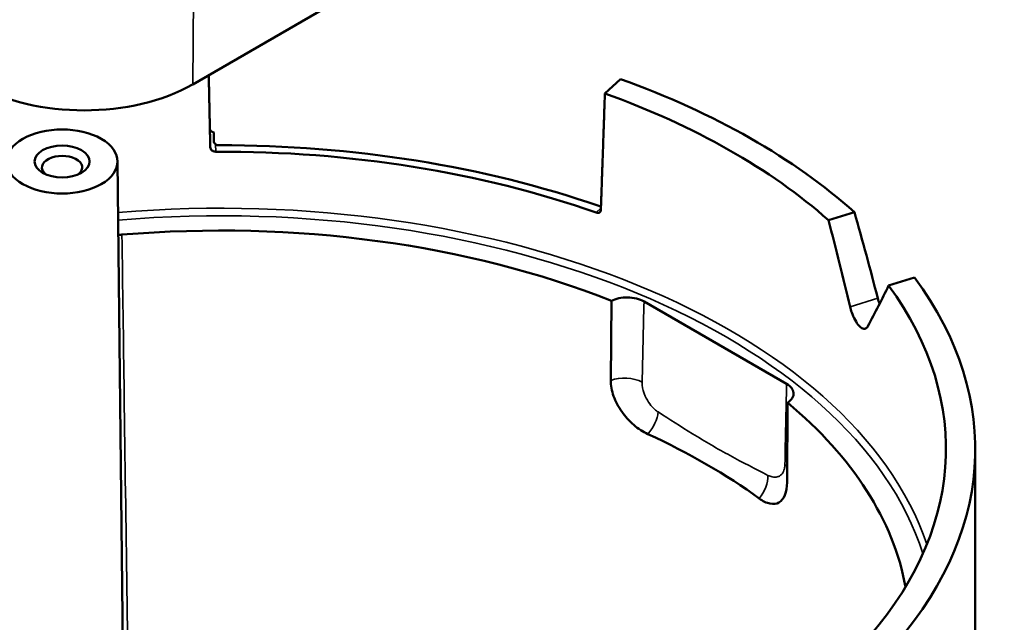
# Model space of a CAD drawing. Units: inches. Extents: x 0 to 17, y -11 to 11.
# Drawn here: x 1.7 to 3.1, y 5.4 to 6.2 of the extents above; entities that cross this region are included whole.
import ezdxf

# ---------------------------------------------------------------- set-up
doc = ezdxf.new("R2010")
doc.units = ezdxf.units.IN
doc.header["$MEASUREMENT"] = 0
doc.layers.add('Visible (ANSI)', color=7, linetype='Continuous', lineweight=50)
doc.layers.add('Visible Narrow (ANSI)', color=7, linetype='Continuous', lineweight=35)

msp = doc.modelspace()

# ---------------------------------------------------------------- linework, layer by layer
at = {"layer": 'Visible (ANSI)'}
for p, q in [((1.9849, 6.1507), (2.7269, 6.5791)), ((2.5685, 6.158), (2.5473, 6.1384)), ((1.8824, 6.0458), (1.8926, 5.087)), ((2.8523, 5.9656), (2.8878, 5.9764)), ((2.9699, 5.8872), (2.9345, 5.8763)), ((2.5554, 5.7469), (2.5562, 5.8555)), ((2.6007, 5.8547), (2.7953, 5.7424)), ((2.7966, 5.7167), (2.7958, 5.6081)), ((3.0527, 4.4409), (3.0527, 5.6537))]:
    msp.add_line(p, q, dxfattribs=at)
for centre, major_axis, ratio, start_param, end_param in [((2.0227, 5.6537), (-1.03, 0), 0.57735, 3.715339, 4.153884), ((1.8367, 6.2362), (0.2095, 0), 0.57735, 3.926991, 5.497787), ((2.0227, 5.6537), (-0.99, 0), 0.57735, 3.718784, 4.153884), ((2.0214, 6.072), (0.0075, 0), 0.57735, 3.920218, 4.713671), ((2.0227, 5.4904), (-0.9848, 0), 0.57735, 4.164913, 4.718813), ((1.8067, 6.0374), (0.0275, 0), 0.57735, 5.666245, 10.041718), ((2.5427, 5.9886), (0.0075, 0), 0.57735, 4.170055, 4.611571), ((2.0017, 5.6161), (0.4333, -1.9092), 0.464653, 1.586479, 1.648756), ((2.0227, 5.6537), (1.03, 0), 0.57735, 5.794493, 6.686824), ((2.0227, 5.6537), (0.99, 0), 0.57735, 5.794493, 6.683378), ((2.0227, 5.2495), (-0.9383, 0), 0.57735, 3.81217, 4.041812)]:
    msp.add_ellipse(centre, major_axis=major_axis, ratio=ratio, start_param=start_param, end_param=end_param, dxfattribs=at)
at = {"layer": 'Visible (ANSI)', "extrusion": (0, 0, -1)}
for centre, major_axis, ratio, start_param, end_param in [((1.8067, 6.0456), (-0.0757, 0), 0.57735, 3.926991, 10.210176), ((1.8067, 6.0456), (-0.0375, 0), 0.57735, 3.926991, 10.210176), ((2.0227, 5.4904), (1, 0), 0.57735, 4.711107, 5.254723), ((2.0227, 5.4087), (0.94, 0), 0.57735, 4.568997, 5.315935), ((2.0227, 5.5299), (0.4516, -1.9902), 0.46513, 4.592535, 4.652362), ((2.0437, 5.5704), (0.9216, 0.8502), 0.416424, 0.812696, 0.874973), ((2.0227, 5.4087), (0.94, 0), 0.57735, 5.679639, 6.178306)]:
    msp.add_ellipse(centre, major_axis=major_axis, ratio=ratio, start_param=start_param, end_param=end_param, dxfattribs=at)
at = {"layer": 'Visible (ANSI)'}
for points, weights in [([(2.0089, 6.065), (2.0078, 6.1141), (2.0068, 6.1633)], [1.00000013908, 1.00000121036, 1.00000091256]), ([(2.5473, 6.1384), (2.5446, 6.0588), (2.5418, 5.9797)], [1, 1.00000188178, 1.00000013903]), ([(2.0139, 6.0722), (2.0138, 6.0787), (2.0137, 6.0852)], [0.998723338219, 0.998657198966, 0.998775354975])]:
    msp.add_rational_spline(points, weights, degree=2, dxfattribs=at)
for points, knots in [([(2.0137, 6.0852), (2.0134, 6.0853), (2.013, 6.0854), (2.0118, 6.0858), (2.011, 6.0862), (2.0096, 6.0873), (2.009, 6.088), (2.0085, 6.089), (2.0084, 6.0892), (2.0084, 6.0895)], [0.06671875, 0.06671875, 0.06671875, 0.06671875, 0.07176204, 0.07176204, 0.08611427, 0.08611427, 0.100466, 0.100466, 0.10510198, 0.10510198, 0.10510198, 0.10510198]), ([(2.0089, 6.065), (2.0089, 6.0642), (2.0091, 6.0634), (2.0098, 6.0619), (2.0104, 6.0612), (2.0117, 6.0601), (2.0126, 6.0597), (2.0144, 6.059), (2.0154, 6.0589), (2.0164, 6.0589), (2.0164, 6.0589), (2.0164, 6.0589)], [0.00066657, 0.00066657, 0.00066657, 0.00066657, 0.01435509, 0.01435509, 0.02871019, 0.02871019, 0.04306139, 0.04306139, 0.0574126, 0.0574126, 0.0574236, 0.0574236, 0.0574236, 0.0574236]), ([(2.0161, 6.069), (2.0156, 6.0693), (2.0152, 6.0696), (2.0143, 6.0706), (2.0139, 6.0715), (2.0139, 6.0722), (2.0139, 6.0722), (2.0139, 6.0722), (2.0139, 6.0722)], [0.33020456, 0.33020456, 0.33020456, 0.33020456, 0.33962495, 0.33962495, 0.35867546, 0.35867546, 0.35867546, 0.35900777, 0.35900777, 0.35900777, 0.35900777]), ([(2.5353, 5.9758), (2.5353, 5.9758), (2.5353, 5.9758), (2.5361, 5.9755), (2.537, 5.9754), (2.5386, 5.9755), (2.5393, 5.9757), (2.5404, 5.9764), (2.5409, 5.9769), (2.5416, 5.9782), (2.5418, 5.9789), (2.5418, 5.9797)], [0.17225191, 0.17225191, 0.17225191, 0.17225191, 0.17226291, 0.17226291, 0.18661411, 0.18661411, 0.20096532, 0.20096532, 0.21532041, 0.21532041, 0.22900893, 0.22900893, 0.22900893, 0.22900893]), ([(2.6007, 5.8547), (2.5977, 5.8565), (2.5942, 5.8578), (2.5864, 5.8597), (2.5822, 5.8602), (2.574, 5.8603), (2.5701, 5.8598), (2.5626, 5.8582), (2.5592, 5.8571), (2.5562, 5.8555)], [0, 0, 0, 0, 0.0644732, 0.0644732, 0.1289557, 0.1289557, 0.1894332, 0.1894332, 0.2498999, 0.2498999, 0.2498999, 0.2498999]), ([(2.9221, 5.8513), (2.9221, 5.8514), (2.922, 5.8514), (2.9211, 5.8539), (2.9203, 5.8564), (2.9197, 5.859)], [0.80246716, 0.80246716, 0.80246716, 0.80246716, 0.80374748, 0.80374748, 0.84234258, 0.84234258, 0.84234258, 0.84234258]), ([(2.8819, 5.8474), (2.8825, 5.8448), (2.8832, 5.8422), (2.8853, 5.8363), (2.8869, 5.8327), (2.8904, 5.8265), (2.8922, 5.8238), (2.8958, 5.82), (2.8977, 5.8185), (2.9011, 5.8173), (2.9027, 5.8174), (2.9048, 5.8188), (2.9056, 5.8197), (2.9063, 5.8209)], [0.5358062, 0.5358062, 0.5358062, 0.5358062, 0.5744537, 0.5744537, 0.6318313, 0.6318313, 0.6892089, 0.6892089, 0.7465865, 0.7465865, 0.8039642, 0.8039642, 0.8426116, 0.8426116, 0.8426116, 0.8426116]), ([(2.5554, 5.7469), (2.5554, 5.7468), (2.5554, 5.7468), (2.5554, 5.7468), (2.5553, 5.7404), (2.5566, 5.733), (2.5618, 5.7183), (2.5658, 5.7109), (2.5748, 5.698), (2.5805, 5.6916), (2.5929, 5.681), (2.5996, 5.6768), (2.6058, 5.6739)], [-0.0005016, -0.0005016, -0.0005016, -0.0005016, 0, 0, 0, 0.1195307, 0.1195307, 0.2390613, 0.2390613, 0.3598123, 0.3598123, 0.4802439, 0.4802439, 0.4802439, 0.4802439]), ([(2.7966, 5.7167), (2.7994, 5.7186), (2.8016, 5.7207), (2.8044, 5.7253), (2.805, 5.7278), (2.8045, 5.7325), (2.8036, 5.7347), (2.8003, 5.7389), (2.7981, 5.7408), (2.7953, 5.7424)], [0, 0, 0, 0, 0.0645465, 0.0645465, 0.1290809, 0.1290809, 0.1894905, 0.1894905, 0.2499033, 0.2499033, 0.2499033, 0.2499033]), ([(2.7578, 5.5861), (2.7627, 5.5826), (2.7679, 5.58), (2.7773, 5.5781), (2.7815, 5.5787), (2.7881, 5.5825), (2.791, 5.586), (2.7948, 5.5955), (2.7957, 5.6016), (2.7958, 5.608), (2.7958, 5.608), (2.7958, 5.608), (2.7958, 5.6081)], [-0.4802439, -0.4802439, -0.4802439, -0.4802439, -0.3598123, -0.3598123, -0.2390613, -0.2390613, -0.1195307, -0.1195307, 0, 0, 0, 0.0005016, 0.0005016, 0.0005016, 0.0005016])]:
    msp.add_open_spline(points, degree=3, knots=knots, dxfattribs=at)
msp.add_open_spline([(1.8884, 5.9458), (1.8867, 5.9457), (1.8851, 5.9455), (1.8835, 5.9452)], degree=3, dxfattribs=at)
at = {"layer": 'Visible Narrow (ANSI)'}
for p, q in [((1.9902, 6.8428), (1.9849, 6.1507)), ((2.0164, 6.0589), (2.0161, 6.069)), ((2.5419, 5.9819), (2.5353, 5.9758)), ((2.9197, 5.859), (2.8819, 5.8474))]:
    msp.add_line(p, q, dxfattribs=at)
for centre, major_axis, ratio, start_param, end_param in [((2.0227, 5.4147), (0.9823, 0), 0.57735, 0.193302, 1.713362), ((2.5751, 5.732), (-0.0325, 0.0008), 0.563373, 3.94087, 5.378863), ((2.77, 5.6195), (-0.0325, 0.0007), 0.560703, 3.796835, 3.93862)]:
    msp.add_ellipse(centre, major_axis=major_axis, ratio=ratio, start_param=start_param, end_param=end_param, dxfattribs=at)
at = {"layer": 'Visible Narrow (ANSI)', "extrusion": (0, 0, -1)}
for centre, major_axis, ratio, start_param, end_param in [((2.0227, 5.4087), (0.9748, 0), 0.57735, 4.568834, 6.10058), ((2.5971, 5.6915), (-0.0176, -0.0273), 0.545199, 3.926136, 5.026471), ((2.7468, 5.605), (-0.0148, -0.0289), 0.607715, 3.983299, 5.083633)]:
    msp.add_ellipse(centre, major_axis=major_axis, ratio=ratio, start_param=start_param, end_param=end_param, dxfattribs=at)
at = {"layer": 'Visible Narrow (ANSI)'}
for points, knots in [([(1.9002, 5.0865), (1.8997, 5.1222), (1.8992, 5.158), (1.8975, 5.2829), (1.8963, 5.3721), (1.8951, 5.4613), (1.8938, 5.5503), (1.8926, 5.6392), (1.8904, 5.8007), (1.8894, 5.8733), (1.8884, 5.9458)], [-5.623989, -5.623989, -5.623989, -5.623989, -4.960017, -4.960017, -3.303597, -3.303597, -3.303597, -1.651798, -1.651798, -0.303988, -0.303988, -0.303988, -0.303988]), ([(2.5981, 5.7446), (2.5985, 5.7626), (2.599, 5.7807), (2.5998, 5.8174), (2.6003, 5.8361), (2.6007, 5.8547)], [0.4841203, 0.4841203, 0.4841203, 0.4841203, 0.8174235, 0.8174235, 1.1615812, 1.1615812, 1.1615812, 1.1615812]), ([(2.62, 5.704), (2.6185, 5.7051), (2.6169, 5.7062), (2.613, 5.7098), (2.6107, 5.7123), (2.6062, 5.7183), (2.6041, 5.7219), (2.6002, 5.7306), (2.5987, 5.7359), (2.5981, 5.742), (2.5981, 5.7433), (2.5981, 5.7446)], [-0.3181568, -0.3181568, -0.3181568, -0.3181568, -0.2844004, -0.2844004, -0.2303901, -0.2303901, -0.1684678, -0.1684678, -0.0847013, -0.0847013, -0.0619599, -0.0619599, -0.0619599, -0.0619599]), ([(2.7953, 5.7424), (2.7949, 5.7237), (2.7945, 5.7051), (2.7937, 5.6683), (2.7933, 5.6502), (2.793, 5.6321)], [0.1637258, 0.1637258, 0.1637258, 0.1637258, 0.5078835, 0.5078835, 0.8411868, 0.8411868, 0.8411868, 0.8411868]), ([(2.7698, 5.6176), (2.7526, 5.6264), (2.7354, 5.6351), (2.701, 5.6539), (2.6838, 5.6639), (2.6511, 5.684), (2.6356, 5.694), (2.62, 5.704)], [-1.56749, -1.56749, -1.56749, -1.56749, -1.197214, -1.197214, -0.826938, -0.826938, -0.491148, -0.491148, -0.491148, -0.491148]), ([(2.793, 5.6321), (2.7929, 5.63), (2.7927, 5.6281), (2.7916, 5.6238), (2.7906, 5.6216), (2.7884, 5.6188), (2.7874, 5.6179), (2.7863, 5.6172), (2.7852, 5.6165), (2.7839, 5.6159), (2.7805, 5.615), (2.7782, 5.615), (2.7738, 5.6159), (2.7718, 5.6166), (2.7698, 5.6176)], [-0.256556, -0.256556, -0.256556, -0.256556, -0.2191489, -0.2191489, -0.165752, -0.165752, -0.1323789, -0.1323789, -0.1323789, -0.0980969, -0.0980969, -0.0432457, -0.0432457, -0.0001688, -0.0001688, -0.0001688, -0.0001688])]:
    msp.add_open_spline(points, degree=3, knots=knots, dxfattribs=at)

doc.saveas('drawing.dxf')
